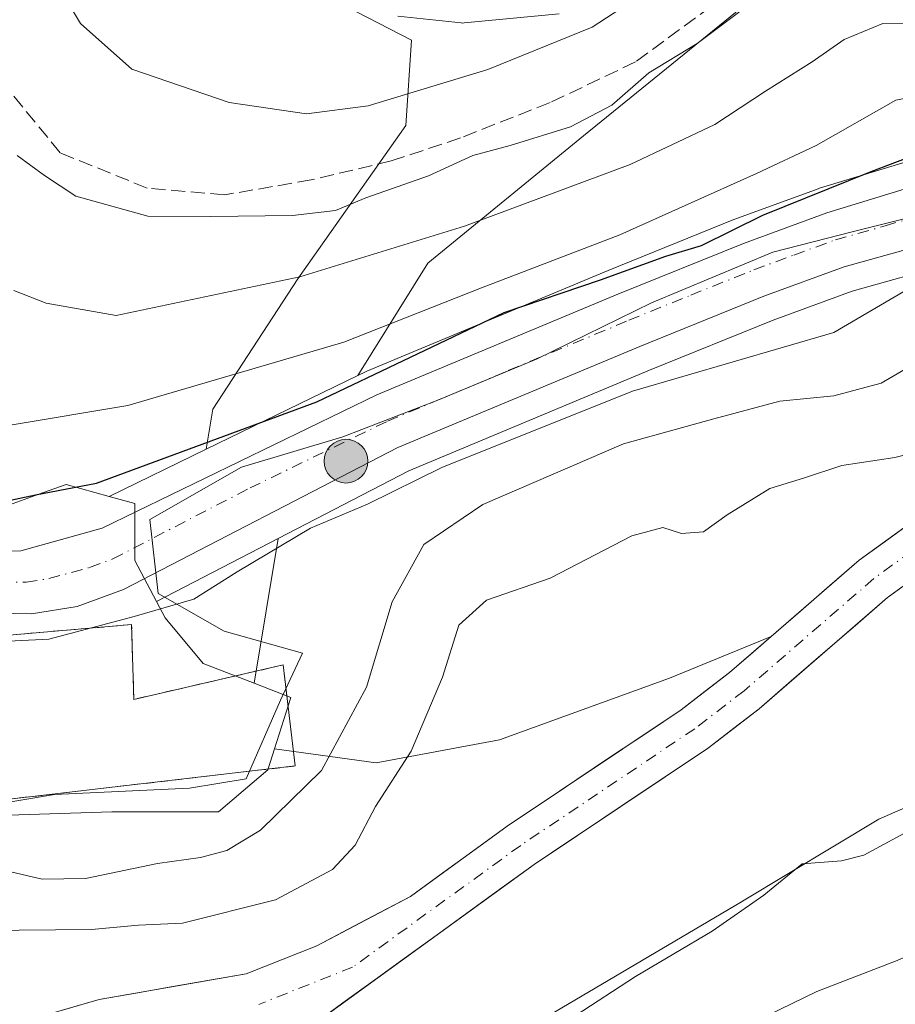
# Model space of a CAD drawing. Units: metres. Extents: x 571388 to 609964, y 4735983 to 4789471.
# Drawn here: x 608382 to 608485, y 4788188 to 4788303 of the extents above; entities that cross this region are included whole.
import ezdxf

# ---------------------------------------------------------------- set-up
doc = ezdxf.new("R2010")
doc.units = ezdxf.units.M
doc.header["$MEASUREMENT"] = 0
for name, pattern in [('DGN Style 2', [1.6480167562047852, 0.988810053722871, -0.6592067024819142]), ('DGN Style 3', [2.307223458686699, 1.648016756204785, -0.6592067024819142]), ('DGN Style 4', [2.6384748266838614, 1.318413404963828, -0.6592067024819142, 0.001648016756204785, -0.6592067024819142])]:
    doc.linetypes.add(name, pattern=pattern)
for name, color, linetype, lineweight in [('Alambrada', 7, 'DGN Style 2', 0), ('Arbolado forestal CxS', 92, 'Continuous', 0), ('Carretera de calzada única Cxs', 7, 'Continuous', 13), ('Carretera de calzada única eje', 7, 'DGN Style 4', 0), ('Conducción de agua lineal', 4, 'DGN Style 3', 0), ('Corriente natural Cxs', 4, 'Continuous', 13), ('Corriente natural eje', 4, 'DGN Style 4', 0), ('Corriente natural lineal oculto', 9, 'DGN Style 4', 13), ('Curva de nivel maestra', 30, 'Continuous', 30), ('Curva de nivel normal', 30, 'Continuous', 0), ('Espacio natural protegido', 121, 'Continuous', 13), ('Espacio natural protegido CxS', 121, 'Continuous', 0), ('Explanada Cxs', 7, 'Continuous', 0), ('Núcleo urbano CxS', 7, 'Continuous', 0), ('Pista pavimentada Cxs', 135, 'Continuous', 0), ('Prado CxS', 92, 'Continuous', 0), ('Punto kilométrico de carretera', 7, 'Continuous', 0), ('Suelo desnudo CxS', 253, 'Continuous', 0)]:
    doc.layers.add(name, color=color, linetype=linetype, lineweight=lineweight)

# ---------------------------------------------------------------- blocks, each defined once
blk = doc.blocks.new('*U18')
at = {"layer": 'Prado CxS', "color": 92, "linetype": 'Continuous', "lineweight": 0}
blk.add_polyline3d([(608479.9929000001, 4788315.540300001, 92.58520000000135), (608448.3674999997, 4788289.8387, 89.94079999999667), (608430.1467000004, 4788274.9309, 84.72440000000643), (608421.9331, 4788261.788699999, 77.9667000000045), (608404.1825000001, 4788253.1645, 75.87769999999728), (608404.9641000004, 4788257.8551, 79.40290000000095), (608414.9259000003, 4788273.1303, 86.6420999999973), (608427.5444999998, 4788291.061899999, 94.10929999999644), (608428.2083000002, 4788301.023499999, 98.97669999999925), (608410.2761000004, 4788310.3211, 101.3894)], dxfattribs=at)
blk.add_polyline3d([(608412.6344999997, 4788242.735300001, 70.75250000000233), (608409.8103, 4788225.787799999, 68.1472999999969), (608403.8525, 4788228.1174, 68.3003999999928), (608399.3998999996, 4788233.462300001, 70.00320000000647), (608398.3870999999, 4788235.363299999, 70.56939999999304)], close=True, dxfattribs=at)
blk = doc.blocks.new('*U22')
at = {"layer": 'Suelo desnudo CxS', "color": 253, "linetype": 'Continuous', "lineweight": 0}
for points in [[(608387.1198000005, 4788187.474400001, 58.12690000000293), (608391.6838999996, 4788188.797300001, 58.30550000000221), (608395.9834000003, 4788189.541400001, 58.50939999999537), (608400.2828000003, 4788190.285599999, 58.65609999999288), (608404.5822999999, 4788191.029800001, 58.74370000000636), (608408.8817999996, 4788191.7739, 58.72840000000724), (608413.0159, 4788193.4275, 58.69190000000526), (608417.1501000002, 4788195.0812, 58.33950000000186), (608420.8017999995, 4788197.004899999, 58.20080000000598), (608424.4534, 4788198.928500001, 58.26249999999709), (608428.1051000003, 4788200.8522, 58.22389999999723), (608431.8800999997, 4788203.588199999, 57.93090000000666), (608435.6551000001, 4788206.324100001, 57.90210000000661), (608439.4301000005, 4788209.0601, 57.88980000000447), (608443.4981000006, 4788211.7861, 57.83629999999539), (608447.5661000004, 4788214.5121, 57.91359999999986), (608451.6341000004, 4788217.238100001, 57.91060000000289), (608455.7021000005, 4788219.9641, 57.90320000000065), (608459.7701000003, 4788222.690099999, 57.6478999999963), (608462.6001000004, 4788224.8651, 57.52710000000661), (608465.4301000005, 4788227.040100001, 57.62930000000051), (608467.875, 4788229.155099999, 57.74219999999332), (608470.3198999995, 4788231.27, 57.77479999999923), (608473.7533, 4788234.24, 57.83160000000498), (608477.1867000004, 4788237.210100001, 57.62709999999788), (608480.6201, 4788240.1801, 57.94250000000466), (608483.6300999997, 4788242.370100001, 58.44620000000577), (608486.6401000004, 4788244.5601, 58.64800000000105)], [(608486.8968000002, 4788237.9868, 56.99910000000091), (608484.0201000003, 4788235.890100001, 57.01810000000114), (608483.9272999996, 4788235.809800001, 57.02430000000459), (608480.1679999996, 4788232.557399999, 57.29940000000352), (608476.4086999996, 4788229.305000001, 57.79009999999835), (608472.6495000003, 4788226.0525, 57.9097000000038), (608468.8902000004, 4788222.800100001, 57.84540000000561), (608465.9250999996, 4788220.5251, 57.70650000000023), (608462.9600999998, 4788218.2501, 57.67690000000584), (608458.8800999997, 4788215.516100001, 57.83179999999993), (608454.8000999996, 4788212.782099999, 57.83389999999781), (608450.7200999996, 4788210.0481, 57.82809999999881), (608446.6401000004, 4788207.314099999, 57.73420000000624), (608442.5601000005, 4788204.5801, 57.72520000000077), (608438.8344000002, 4788201.880100001, 57.72090000000026), (608435.1086999997, 4788199.1801, 57.6710000000021), (608431.3830000004, 4788196.4801, 57.63069999999425), (608427.6572000004, 4788193.780099999, 57.53630000000703), (608423.9315, 4788191.0801, 57.51979999999458), (608420.2057999996, 4788188.380100001, 57.53699999999662), (608416.4801000003, 4788185.6801, 57.47289999999339)]]:
    blk.add_polyline3d(points, dxfattribs=at)
blk = doc.blocks.new('*U24')
at = {"layer": 'Arbolado forestal CxS', "color": 92, "linetype": 'Continuous', "lineweight": 0}
for points in [[(608492.6454999996, 4788288.799699999, 76.50149999999849), (608475.9455000004, 4788283.7097, 77.81130000000121), (608475.7895000001, 4788283.657500001, 77.83030000000144), (608466.0450999998, 4788280.0759, 77.98380000000179), (608465.9559000004, 4788280.0415, 77.98189999999886), (608451.2200999996, 4788274.084899999, 76.75840000000608), (608423.0142999999, 4788262.308499999, 78.02370000000519), (608422.8591, 4788262.238500001, 78.03040000000328), (608421.9331, 4788261.788699999, 77.9667000000045), (608430.1467000004, 4788274.9309, 84.72440000000643), (608448.3674999997, 4788289.8387, 89.94079999999667), (608479.9929000001, 4788315.540300001, 92.58520000000135)], [(608447.4751000004, 4788433.3135, 133.6864999999962), (608451.6776999999, 4788410.755899999, 129.1839000000036), (608463.2735000001, 4788392.535700001, 121.7140999999974), (608469.8998999996, 4788371.0031, 115.4106999999931), (608458.3151000004, 4788352.3893, 111.6267999999982), (608440.9738999996, 4788328.545299999, 107.3804999999993), (608414.9619000005, 4788337.215500001, 109.4238000000041), (608413.6445000004, 4788337.339299999, 109.2612999999983), (608413.5551000005, 4788337.115700001, 109.1708999999973), (608407.6190999999, 4788322.2753, 103.4060999999929), (608410.2761000004, 4788310.3211, 101.3894), (608428.2083000002, 4788301.023499999, 98.97669999999925), (608427.5444999998, 4788291.061899999, 94.10929999999644), (608414.9259000003, 4788273.1303, 86.6420999999973), (608404.9641000004, 4788257.8551, 79.40290000000095), (608404.1825000001, 4788253.1645, 75.87769999999728), (608392.8397000004, 4788247.653700001, 75.13700000000244), (608387.8246999999, 4788249.048000001, 77.07219999999506), (608385.0685000002, 4788248.063800001, 76.71859999999288), (608379.0113000004, 4788245.900699999, 75.12159999999858)]]:
    blk.add_polyline3d(points, dxfattribs=at)
blk = doc.blocks.new('5HITCA')
at = {"layer": 'Corriente natural lineal oculto', "linetype": 'Continuous', "lineweight": 0}
h = blk.add_hatch(color=1, dxfattribs=at)
edge = h.paths.add_edge_path()
edge.add_arc((0, 0), 0.2558578010358639, 0, 360)
at = {"layer": 'Corriente natural lineal oculto', "color": 7, "linetype": 'Continuous', "lineweight": 0}
blk.add_circle((0, 0), 0.2558578010358639, dxfattribs=at)
blk = doc.blocks.new('*U35')
at = {"layer": 'Explanada Cxs', "color": 7, "linetype": 'Continuous', "lineweight": 0}
blk.add_polyline3d([(608381.6300999997, 4788231.470100001, 71.57469999999739), (608395.4801000003, 4788232.6501, 82.46839999999793), (608395.7301000003, 4788223.9001, 70.45919999999751), (608413.1901000004, 4788227.9301, 86.14010000000417), (608414.6001000004, 4788216.110099999, 88.66079999999783), (608362.7301000003, 4788210.0801, 90.2832999999955)], dxfattribs=at)

msp = doc.modelspace()

# ---------------------------------------------------------------- linework, layer by layer
at = {"layer": 'Alambrada', "color": 7, "linetype": 'DGN Style 2', "lineweight": 0}
msp.add_polyline3d([(608362.7301000003, 4788210.0801, 90.2832999999955), (608414.6001000004, 4788216.110099999, 88.66079999999783), (608413.1901000004, 4788227.9301, 86.14010000000417), (608395.7301000003, 4788223.9001, 70.45919999999751), (608395.4801000003, 4788232.6501, 82.46839999999793), (608381.6300999997, 4788231.470100001, 71.57469999999739)], dxfattribs=at)
at = {"layer": 'Arbolado forestal CxS', "color": 92, "linetype": 'Continuous', "lineweight": 0, "extrusion": (-0.05274011707529951, -0.02562332379887607, 0.9982794825740845), "elevation": -154702.5219280335, "flags": 128}
msp.add_lwpolyline([(-4040987.476359187, 2635149.21171506), (-4040987.476359187, 2635136.57934929)], dxfattribs=at)
at = {"layer": 'Arbolado forestal CxS', "color": 92, "linetype": 'Continuous', "lineweight": 0, "extrusion": (-0.02464297283748751, -0.1478779060417924, 0.9886985631598872), "elevation": -722998.4524468663, "flags": 128}
msp.add_lwpolyline([(-186941.5852466384, 4768622.496323575), (-186941.5852466384, 4768605.118725094)], dxfattribs=at)
at = {"layer": 'Arbolado forestal CxS', "color": 92, "linetype": 'Continuous', "lineweight": 0, "extrusion": (0.02606322007463382, -0.012011395313499, 0.9995881326536264), "elevation": -41588.03477378847, "flags": 128}
msp.add_lwpolyline([(4603291.063862498, 1450948.142971893), (4603291.335523281, 1450943.546804478), (4603285.096593265, 1450942.755803718)], dxfattribs=at)
at = {"layer": 'Arbolado forestal CxS', "color": 92, "linetype": 'Continuous', "lineweight": 0}
for points in [[(608447.4751000004, 4788433.3135, 133.6864999999962), (608451.6776999999, 4788410.755899999, 129.1839000000036), (608463.2735000001, 4788392.535700001, 121.7140999999974), (608469.8998999996, 4788371.0031, 115.4106999999931), (608458.3151000004, 4788352.3893, 111.6267999999982), (608440.9738999996, 4788328.545299999, 107.3804999999993), (608414.9619000005, 4788337.215500001, 109.4238000000041), (608413.6445000004, 4788337.339299999, 109.2612999999983), (608413.5551000005, 4788337.115700001, 109.1708999999973), (608407.6190999999, 4788322.2753, 103.4060999999929), (608410.2761000004, 4788310.3211, 101.3894), (608428.2083000002, 4788301.023499999, 98.97669999999925), (608427.5444999998, 4788291.061899999, 94.10929999999644), (608414.9259000003, 4788273.1303, 86.6420999999973), (608404.9641000004, 4788257.8551, 79.40290000000095), (608404.1825000001, 4788253.1645, 75.87769999999728)], [(608421.9331, 4788261.788699999, 77.9667000000045), (608430.1467000004, 4788274.9309, 84.72440000000643), (608448.3674999997, 4788289.8387, 89.94079999999667), (608479.9929000001, 4788315.540300001, 92.58520000000135), (608522.6243000003, 4788319.153899999, 95.90140000000247), (608522.9077000003, 4788352.783299999, 112.7388999999966), (608530.5714999996, 4788374.7893, 118.6472999999969), (608546.4671, 4788397.910499999, 115.3160000000062), (608567.4205, 4788421.032299999, 115.0026999999973)], [(608492.6454999996, 4788288.799699999, 76.50149999999849), (608475.9455000004, 4788283.7097, 77.81130000000121), (608475.7895000001, 4788283.657500001, 77.83030000000144), (608466.0450999998, 4788280.0759, 77.98380000000179), (608465.9559000004, 4788280.0415, 77.98189999999886), (608451.2200999996, 4788274.084899999, 76.75840000000608), (608423.0142999999, 4788262.308499999, 78.02370000000519), (608422.8591, 4788262.238500001, 78.03040000000328), (608421.9331, 4788261.788699999, 77.9667000000045)], [(608604.2713000001, 4788276.7487, 77.21799999999348), (608601.0120999999, 4788278.034499999, 77.17849999999453), (608589.3973000003, 4788282.021299999, 76.28019999999378), (608577.9014999997, 4788285.159299999, 75.2103000000061), (608568.4197000006, 4788286.574300001, 73.84549999999581), (608556.9619000005, 4788286.7873, 73.23970000000554), (608547.9643000001, 4788285.887499999, 73.33909999999742), (608510.6234999998, 4788278.947100001, 72.60880000000179), (608491.1924999999, 4788274.8543, 71.4771000000037), (608479.7701000003, 4788271.6721, 72.05270000000019), (608470.5390999997, 4788268.2905, 72.26200000000244), (608456.0723000001, 4788262.436100001, 71.76799999999639), (608427.9111000003, 4788250.639900001, 70.91289999999572), (608412.6344999997, 4788242.735300001, 70.75250000000233)], [(608489.6501000002, 4788246.7501, 58.84910000000673), (608480.6201, 4788240.1801, 57.94250000000466), (608470.3198999995, 4788231.27, 57.77479999999923), (608458.4086999996, 4788226.397100001, 58.14370000000054), (608438.5383000001, 4788219.1713, 58.90810000000056), (608424.0869000005, 4788216.4617, 63.04409999999916), (608412.2033000002, 4788218.114499999, 67.99270000000251), (608414.0965, 4788224.111600001, 68.01540000000386), (608409.8103, 4788225.787799999, 68.1472999999969), (608412.6344999997, 4788242.735300001, 70.75250000000233), (608427.9111000003, 4788250.639900001, 70.91289999999572), (608456.0723000001, 4788262.436100001, 71.76799999999639), (608470.5390999997, 4788268.2905, 72.26200000000244), (608479.7701000003, 4788271.6721, 72.05270000000019), (608491.1924999999, 4788274.8543, 71.4771000000037)], [(608608.4411000004, 4788192.8989, 59.26720000000205), (608612.6113999998, 4788197.396299999, 59.19150000000081), (608621.6100000005, 4788207.810000001, 58.79279999999562), (608627.1634999998, 4788216.2479, 59.17680000000109), (608629.4786, 4788224.516100001, 59.52469999999448), (608629.8092999998, 4788229.146400001, 59.47329999999783), (608628.4863999998, 4788233.7766, 59.3463000000047), (608626.5020000003, 4788237.4146, 59.05959999999322), (608622.2026000004, 4788240.0604, 58.98829999999725), (608617.2416000003, 4788242.375600001, 58.81960000000254), (608609.4101, 4788244.4451, 58.95089999999618), (608595.7441999996, 4788246.3443, 58.45620000000054), (608573.2544999998, 4788249.6516, 58.55270000000019), (608560.1595000001, 4788251.1743, 58.52090000000317), (608544.8118000003, 4788252.958900001, 58.30449999999837), (608517.0305000005, 4788254.612600001, 59.75650000000314), (608504.4751000004, 4788255.020099999, 60.22490000000107), (608500.8400999998, 4788253.3301, 60.02419999999984), (608489.6501000002, 4788246.7501, 58.84910000000673), (608480.6201, 4788240.1801, 57.94250000000466), (608470.3198999995, 4788231.27, 57.77479999999923)], [(608379.0113000004, 4788245.900699999, 75.12159999999858), (608385.0685000002, 4788248.063800001, 76.71859999999288), (608387.8246999999, 4788249.048000001, 77.07219999999506), (608392.8397000004, 4788247.653700001, 75.13700000000244)], [(608416.4801000003, 4788185.6801, 57.47289999999339), (608442.5601000005, 4788204.5801, 57.72520000000077), (608462.9600999998, 4788218.2501, 57.67690000000584), (608468.8902000004, 4788222.800100001, 57.84540000000561), (608483.9272999996, 4788235.809800001, 57.02430000000459), (608484.0201000003, 4788235.890100001, 57.01810000000114), (608492.6501000002, 4788242.1801, 57.46229999999923), (608503.3800999997, 4788248.4901, 58.2039999999979), (608504.7533, 4788249.127599999, 58.32619999999588), (608513.0617000004, 4788247.998000001, 57.94460000000254), (608532.5749000004, 4788245.3521, 58.29720000000088), (608534.0301999999, 4788245.159499999, 58.34949999999662), (608555.0645000003, 4788242.375600001, 59.13929999999527), (608583.1764000002, 4788239.068299999, 58.9939000000013), (608597.3978000004, 4788238.076099999, 58.50750000000698)], [(608416.4801000003, 4788185.6801, 57.47289999999339), (608420.2057999996, 4788188.380100001, 57.53699999999662), (608423.9315, 4788191.0801, 57.51979999999458), (608427.6572000004, 4788193.780099999, 57.53630000000703), (608431.3830000004, 4788196.4801, 57.63069999999425), (608435.1086999997, 4788199.1801, 57.6710000000021), (608438.8344000002, 4788201.880100001, 57.72090000000026), (608442.5601000005, 4788204.5801, 57.72520000000077), (608446.6401000004, 4788207.314099999, 57.73420000000624), (608450.7200999996, 4788210.0481, 57.82809999999881), (608454.8000999996, 4788212.782099999, 57.83389999999781), (608458.8800999997, 4788215.516100001, 57.83179999999993), (608462.9600999998, 4788218.2501, 57.67690000000584), (608465.9250999996, 4788220.5251, 57.70650000000023), (608468.8902000004, 4788222.800100001, 57.84540000000561), (608472.6495000003, 4788226.0525, 57.9097000000038), (608476.4086999996, 4788229.305000001, 57.79009999999835), (608480.1679999996, 4788232.557399999, 57.29940000000352), (608483.9272999996, 4788235.809800001, 57.02430000000459), (608484.0201000003, 4788235.890100001, 57.01810000000114), (608486.8968000002, 4788237.9868, 56.99910000000091)], [(608379.8095000006, 4788210.307700001, 68.64400000000023), (608393.1662999997, 4788210.7543, 68.56500000000233), (608393.7603000002, 4788210.7543, 68.601800000004), (608394.4167, 4788210.7543, 68.642399999997), (608405.6344999997, 4788210.7543, 68.10989999999583), (608411.4264000002, 4788215.652899999, 67.85779999999795), (608412.2033000002, 4788218.114499999, 67.99270000000251), (608424.0869000005, 4788216.4617, 63.04409999999916), (608438.5383000001, 4788219.1713, 58.90810000000056), (608458.4086999996, 4788226.397100001, 58.14370000000054), (608470.3198999995, 4788231.27, 57.77479999999923), (608465.4301000005, 4788227.040100001, 57.62930000000051), (608459.7701000003, 4788222.690099999, 57.6478999999963), (608439.4301000005, 4788209.0601, 57.88980000000447), (608428.1051000003, 4788200.8522, 58.22389999999723), (608417.1501000002, 4788195.0812, 58.33950000000186), (608408.8817999996, 4788191.7739, 58.72840000000724), (608391.6838999996, 4788188.797300001, 58.30550000000221), (608368.8635, 4788182.182700001, 57.36669999999867)], [(608470.3198999995, 4788231.27, 57.77479999999923), (608465.4301000005, 4788227.040100001, 57.62930000000051), (608459.7701000003, 4788222.690099999, 57.6478999999963), (608439.4301000005, 4788209.0601, 57.88980000000447), (608428.1051000003, 4788200.8522, 58.22389999999723), (608417.1501000002, 4788195.0812, 58.33950000000186), (608408.8817999996, 4788191.7739, 58.72840000000724), (608391.6838999996, 4788188.797300001, 58.30550000000221), (608368.8635, 4788182.182700001, 57.36669999999867)], [(608412.2033000002, 4788218.114499999, 67.99270000000251), (608424.0869000005, 4788216.4617, 63.04409999999916), (608438.5383000001, 4788219.1713, 58.90810000000056), (608458.4086999996, 4788226.397100001, 58.14370000000054), (608470.3198999995, 4788231.27, 57.77479999999923)], [(608379.8095000006, 4788210.307700001, 68.64400000000023), (608393.1662999997, 4788210.7543, 68.56500000000233), (608393.7603000002, 4788210.7543, 68.601800000004), (608394.4167, 4788210.7543, 68.642399999997), (608405.6344999997, 4788210.7543, 68.10989999999583), (608411.4264000002, 4788215.652899999, 67.85779999999795), (608412.2033000002, 4788218.114499999, 67.99270000000251)]]:
    msp.add_polyline3d(points, dxfattribs=at)
at = {"layer": 'Carretera de calzada única Cxs', "color": 7, "linetype": 'Continuous', "lineweight": 13}
for points in [[(608376.5100999996, 4788241.170100001, 81.38030000000435), (608382.5201000003, 4788241.300100001, 80.16939999999886), (608392.0202000003, 4788243.920100001, 77.21850000000268), (608424.1700999998, 4788259.540100001, 98.60950000000594), (608452.3601000002, 4788271.3101, 97.89400000000023), (608467.0800999999, 4788277.2601, 94.25260000000708), (608476.8202000001, 4788280.840100001, 93.85970000000088), (608493.5201000003, 4788285.9301, 90.56040000000212), (608509.1601, 4788289.8101, 92.02019999999902), (608531.0601000005, 4788294.0601, 81.6027999999933), (608549.8201000001, 4788296.5601, 84.023199999996), (608562.0800999999, 4788297.3101, 76.69950000000244), (608567.0170999998, 4788297.072699999, 77.05989999999292), (608569.6191999996, 4788296.870100001, 81.152700000006), (608573.7200999996, 4788296.8101, 87.82869999999821), (608578.8761, 4788295.7083, 88.28530000000319), (608580.9095000001, 4788295.273700001, 87.2722000000067), (608582.6653000005, 4788294.898499999, 86.75890000000072), (608585.9801000003, 4788294.190099999, 88.18090000000666), (608608.6101000002, 4788285.3201, 100.1679000000004)], [(608376.5100999996, 4788241.170100001, 81.38030000000435), (608382.5201000003, 4788241.300100001, 80.16939999999886), (608392.0202000003, 4788243.920100001, 77.21850000000268), (608424.1700999998, 4788259.540100001, 98.60950000000594), (608452.3601000002, 4788271.3101, 97.89400000000023), (608467.0800999999, 4788277.2601, 94.25260000000708), (608476.8202000001, 4788280.840100001, 93.85970000000088), (608493.5201000003, 4788285.9301, 90.56040000000212), (608509.1601, 4788289.8101, 92.02019999999902), (608531.0601000005, 4788294.0601, 81.6027999999933), (608549.8201000001, 4788296.5601, 84.023199999996), (608562.0800999999, 4788297.3101, 76.69950000000244), (608567.0170999998, 4788297.072699999, 77.05989999999292), (608569.6191999996, 4788296.870100001, 81.152700000006), (608573.7200999996, 4788296.8101, 87.82869999999821), (608578.8761, 4788295.7082, 88.28509999999369)], [(608590.2801000001, 4788284.890100001, 85.07249999999476), (608578.5202000003, 4788288.100099999, 83.78310000000056), (608568.6700999998, 4788289.5701, 80.19520000000193), (608556.8400999998, 4788289.790100001, 86.04970000000321), (608547.5401, 4788288.860099999, 81.93700000000536), (608510.0401999997, 4788281.890100001, 97.60809999999765), (608490.4801000003, 4788277.770099999, 103.1266000000032), (608478.8501000004, 4788274.530099999, 99.19439999999304), (608469.4600999998, 4788271.090100001, 101.2860999999975), (608454.9301000005, 4788265.210100001, 97.12489999999525), (608426.6401000004, 4788253.360099999, 100.5718000000052), (608394.5201000003, 4788236.7401, 80.38809999999648), (608389.1001000004, 4788234.7601, 72.5853999999963), (608383.7701000003, 4788233.920100001, 71.66830000000482), (608377.5100999996, 4788234.040100001, 71.73600000000442)], [(608590.2801000001, 4788284.890100001, 85.07249999999476), (608578.5202000003, 4788288.100099999, 83.78310000000056), (608568.6700999998, 4788289.5701, 80.19520000000193), (608556.8400999998, 4788289.790100001, 86.04970000000321), (608547.5401, 4788288.860099999, 81.93700000000536), (608510.0401999997, 4788281.890100001, 97.60809999999765), (608490.4801000003, 4788277.770099999, 103.1266000000032), (608478.8501000004, 4788274.530099999, 99.19439999999304), (608469.4600999998, 4788271.090100001, 101.2860999999975), (608454.9301000005, 4788265.210100001, 97.12489999999525), (608426.6401000004, 4788253.360099999, 100.5718000000052), (608394.5201000003, 4788236.7401, 80.38809999999648), (608389.1001000004, 4788234.7601, 72.5853999999963), (608383.7701000003, 4788233.920100001, 71.66830000000482), (608377.5100999996, 4788234.040100001, 71.73600000000442)]]:
    msp.add_polyline3d(points, dxfattribs=at)
at = {"layer": 'Carretera de calzada única eje', "color": 7, "linetype": 'DGN Style 4', "lineweight": 0}
msp.add_polyline3d([(608380.0100999996, 4788237.670100001, 72.17459999999846), (608383.1401000004, 4788237.610099999, 71.71229999999923), (608385.8101000005, 4788238.030099999, 72.34269999999378), (608390.5601000005, 4788239.340100001, 74.06369999999879), (608393.2701000003, 4788240.3301, 75.11149999999907), (608409.3300999999, 4788248.640100001, 94.84159999999974), (608425.4001000002, 4788256.450099999, 99.15069999999832), (608439.5500999996, 4788262.370100001, 99.34519999999611), (608453.6401000004, 4788268.2601, 96.34570000000531), (608460.9101, 4788271.200099999, 97.2323000000033), (608468.2701000003, 4788274.170100001, 98.47620000000461), (608472.9700999996, 4788275.890100001, 96.46970000000147), (608477.8300999999, 4788277.6801, 95.88280000000668), (608483.6501000002, 4788279.300100001, 99.18090000000666), (608492.0000999998, 4788281.850099999, 98.6021000000037), (608501.7801000001, 4788283.9101, 90.98990000000049), (608509.6001000004, 4788285.850099999, 91.10480000000098), (608520.5500999996, 4788287.970100001, 74.91599999999744), (608539.3000999996, 4788291.460100001, 77.82610000000568), (608548.6801000005, 4788292.710100001, 76.9835000000021), (608553.3300999999, 4788293.170100001, 77.68249999999534), (608559.4600999998, 4788293.550100001, 78.90230000000156), (608565.3800999997, 4788293.440099999, 76.06239999999525)], dxfattribs=at)
at = {"layer": 'Conducción de agua lineal', "color": 4, "linetype": 'DGN Style 3', "lineweight": 0}
msp.add_polyline3d([(608463.3222000003, 4788305.003599999, 111.7927999999956), (608454.4321, 4788298.494899999, 106.5099999999948), (608444.4309, 4788293.7324, 110.6033000000025), (608433.9534, 4788289.604900001, 109.4559000000008), (608425.8570999998, 4788286.906099999, 108.2415999999939), (608416.4907999998, 4788284.683599999, 107.6705999999976), (608406.3307999996, 4788282.9373, 107.6742999999988), (608397.2819999997, 4788283.731100001, 107.1347999999998), (608387.1220000006, 4788287.8586, 105.3812999999936), (608380.6133000003, 4788295.7961, 106.9284000000043)], dxfattribs=at)
at = {"layer": 'Corriente natural Cxs', "color": 4, "linetype": 'Continuous', "lineweight": 13}
for points in [[(608387.1198000005, 4788187.474400001, 58.12690000000293), (608391.6838999996, 4788188.797300001, 58.30550000000221), (608395.9834000003, 4788189.541400001, 58.50939999999537), (608400.2828000003, 4788190.285599999, 58.65609999999288), (608404.5822999999, 4788191.029800001, 58.74370000000636), (608408.8817999996, 4788191.7739, 58.72840000000724), (608413.0159, 4788193.4275, 58.69190000000526), (608417.1501000002, 4788195.0812, 58.33950000000186), (608420.8017999995, 4788197.004899999, 58.20080000000598), (608424.4534, 4788198.928500001, 58.26249999999709), (608428.1051000003, 4788200.8522, 58.22389999999723), (608431.8800999997, 4788203.588199999, 57.93090000000666), (608435.6551000001, 4788206.324100001, 57.90210000000661), (608439.4301000005, 4788209.0601, 57.88980000000447), (608443.4981000006, 4788211.7861, 57.83629999999539), (608447.5661000004, 4788214.5121, 57.91359999999986), (608451.6341000004, 4788217.238100001, 57.91060000000289), (608455.7021000005, 4788219.9641, 57.90320000000065), (608459.7701000003, 4788222.690099999, 57.6478999999963), (608462.6001000004, 4788224.8651, 57.52710000000661), (608465.4301000005, 4788227.040100001, 57.62930000000051), (608467.875, 4788229.155099999, 57.74219999999332), (608470.3198999995, 4788231.27, 57.77479999999923), (608473.7533, 4788234.24, 57.83160000000498), (608477.1867000004, 4788237.210100001, 57.62709999999788), (608480.6201, 4788240.1801, 57.94250000000466), (608483.6300999997, 4788242.370100001, 58.44620000000577), (608486.6401000004, 4788244.5601, 58.64800000000105)], [(608387.1198000005, 4788187.474400001, 58.12690000000293), (608391.6838999996, 4788188.797300001, 58.30550000000221), (608395.9834000003, 4788189.541400001, 58.50939999999537), (608400.2828000003, 4788190.285599999, 58.65609999999288), (608404.5822999999, 4788191.029800001, 58.74370000000636), (608408.8817999996, 4788191.7739, 58.72840000000724), (608413.0159, 4788193.4275, 58.69190000000526), (608417.1501000002, 4788195.0812, 58.33950000000186), (608420.8017999995, 4788197.004899999, 58.20080000000598), (608424.4534, 4788198.928500001, 58.26249999999709), (608428.1051000003, 4788200.8522, 58.22389999999723), (608431.8800999997, 4788203.588199999, 57.93090000000666), (608435.6551000001, 4788206.324100001, 57.90210000000661), (608439.4301000005, 4788209.0601, 57.88980000000447), (608443.4981000006, 4788211.7861, 57.83629999999539), (608447.5661000004, 4788214.5121, 57.91359999999986), (608451.6341000004, 4788217.238100001, 57.91060000000289), (608455.7021000005, 4788219.9641, 57.90320000000065), (608459.7701000003, 4788222.690099999, 57.6478999999963), (608462.6001000004, 4788224.8651, 57.52710000000661), (608465.4301000005, 4788227.040100001, 57.62930000000051), (608467.875, 4788229.155099999, 57.74219999999332), (608470.3198999995, 4788231.27, 57.77479999999923), (608473.7533, 4788234.24, 57.83160000000498), (608477.1867000004, 4788237.210100001, 57.62709999999788), (608480.6201, 4788240.1801, 57.94250000000466), (608483.6300999997, 4788242.370100001, 58.44620000000577), (608486.6401000004, 4788244.5601, 58.64800000000105)], [(608486.8968000002, 4788237.9868, 56.99910000000091), (608484.0201000003, 4788235.890100001, 57.01810000000114), (608483.9272999996, 4788235.809800001, 57.02430000000459), (608480.1679999996, 4788232.557399999, 57.29940000000352), (608476.4086999996, 4788229.305000001, 57.79009999999835), (608472.6495000003, 4788226.0525, 57.9097000000038), (608468.8902000004, 4788222.800100001, 57.84540000000561), (608465.9250999996, 4788220.5251, 57.70650000000023), (608462.9600999998, 4788218.2501, 57.67690000000584), (608458.8800999997, 4788215.516100001, 57.83179999999993), (608454.8000999996, 4788212.782099999, 57.83389999999781), (608450.7200999996, 4788210.0481, 57.82809999999881), (608446.6401000004, 4788207.314099999, 57.73420000000624), (608442.5601000005, 4788204.5801, 57.72520000000077), (608438.8344000002, 4788201.880100001, 57.72090000000026), (608435.1086999997, 4788199.1801, 57.6710000000021), (608431.3830000004, 4788196.4801, 57.63069999999425), (608427.6572000004, 4788193.780099999, 57.53630000000703), (608423.9315, 4788191.0801, 57.51979999999458), (608420.2057999996, 4788188.380100001, 57.53699999999662), (608416.4801000003, 4788185.6801, 57.47289999999339)], [(608486.8968000002, 4788237.9868, 56.99910000000091), (608484.0201000003, 4788235.890100001, 57.01810000000114), (608483.9272999996, 4788235.809800001, 57.02430000000459), (608480.1679999996, 4788232.557399999, 57.29940000000352), (608476.4086999996, 4788229.305000001, 57.79009999999835), (608472.6495000003, 4788226.0525, 57.9097000000038), (608468.8902000004, 4788222.800100001, 57.84540000000561), (608465.9250999996, 4788220.5251, 57.70650000000023), (608462.9600999998, 4788218.2501, 57.67690000000584), (608458.8800999997, 4788215.516100001, 57.83179999999993), (608454.8000999996, 4788212.782099999, 57.83389999999781), (608450.7200999996, 4788210.0481, 57.82809999999881), (608446.6401000004, 4788207.314099999, 57.73420000000624), (608442.5601000005, 4788204.5801, 57.72520000000077), (608438.8344000002, 4788201.880100001, 57.72090000000026), (608435.1086999997, 4788199.1801, 57.6710000000021), (608431.3830000004, 4788196.4801, 57.63069999999425), (608427.6572000004, 4788193.780099999, 57.53630000000703), (608423.9315, 4788191.0801, 57.51979999999458), (608420.2057999996, 4788188.380100001, 57.53699999999662), (608416.4801000003, 4788185.6801, 57.47289999999339)]]:
    msp.add_polyline3d(points, dxfattribs=at)
at = {"layer": 'Corriente natural eje', "color": 4, "linetype": 'DGN Style 4', "lineweight": 0}
msp.add_polyline3d([(608558.2906, 4788246.743100001, 58.76390000000538), (608527.6138000004, 4788249.9823, 57.79880000000412), (608503.3936000001, 4788251.468599999, 59.19109999999637), (608501.7200999996, 4788250.6801, 59.07039999999688), (608491.1501000002, 4788244.460100001, 58.0625), (608482.3201000001, 4788238.030099999, 56.86669999999867), (608467.1601, 4788224.920100001, 57.64190000000235), (608461.3601000002, 4788220.470100001, 57.59579999999551), (608441.0000999998, 4788206.8201, 57.74379999999655), (608421.3317999998, 4788192.568700001, 57.65810000000056), (608410.3750999998, 4788188.215100001, 58.07719999999972)], dxfattribs=at)
at = {"layer": 'Curva de nivel maestra', "color": 30, "linetype": 'Continuous', "lineweight": 30, "elevation": 75, "flags": 128}
msp.add_lwpolyline([(608379.9800000006, 4788246.9301), (608384.25, 4788247.840100001), (608391.3700000001, 4788249.220100001), (608417.1600000003, 4788258.700099999), (608439.0800000001, 4788269.170100001), (608450.3200000003, 4788273.0101), (608457.9699999997, 4788275.7501), (608462.1600000003, 4788277.020099999), (608469.3200000003, 4788280.5801), (608482.0199999996, 4788285.6601), (608490.4400000004, 4788288.870100001), (608500.54, 4788290.870100001), (608513.3399999999, 4788293.7401), (608521.1600000003, 4788294.6801), (608529.6799999997, 4788296.350099999), (608541.9699999997, 4788299.4301), (608549.4800000006, 4788300.860099999), (608566.3099999996, 4788305.670100001)], dxfattribs=at)
at = {"layer": 'Curva de nivel normal', "color": 30, "linetype": 'Continuous', "lineweight": 0, "flags": 128}
for points, elevation in [([(608386.2599999999, 4788308.439999999), (608389.4900000002, 4788302.99), (608395.4900000002, 4788297.66), (608406.9000000004, 4788293.75), (608415.9199999999, 4788292.430000001), (608423.1399999997, 4788293.359999999), (608437.1399999997, 4788297.619999999), (608449.3499999996, 4788302.550000001), (608453.4800000006, 4788305.24)], 95), ([(608381.6799999997, 4788271.76), (608385.4699999997, 4788270.25), (608393.6500000004, 4788268.810000001), (608415.1600000003, 4788273.33), (608434.4299999997, 4788279.26), (608453.7999999998, 4788286.5), (608463.7199999997, 4788291.16), (608469.6299999999, 4788295.08), (608475.0999999996, 4788298.49), (608478.8600000005, 4788301.130000001), (608483.3799999999, 4788302.980000001), (608487.04, 4788302.939999999), (608490.3700000001, 4788303.09), (608496.2100000001, 4788302.57), (608504.4100000003, 4788302.470000001), (608511.2100000001, 4788303.4), (608516.5999999996, 4788305.26)], 85), ([(608467.5700000003, 4788305.100000001), (608461.6500000004, 4788300.65), (608455.9800000006, 4788297.199999999), (608451.6500000004, 4788293.430000001), (608446.8399999999, 4788290.91), (608439.7599999999, 4788288.720000001), (608435.4000000004, 4788287.550000001), (608430.2000000002, 4788285.16), (608422.8700000001, 4788282.600000001), (608419.3200000003, 4788281.109999999), (608414.3200000003, 4788280.52), (608404.7599999999, 4788280.42), (608397.3700000001, 4788280.449999999), (608388.9400000004, 4788282.800000001), (608385.29, 4788285.189999999), (608382.0999999996, 4788287.550000001)], 90), ([(608538.6799999997, 4788304.449999999), (608531.8099999996, 4788301.32), (608526.5999999996, 4788298.52), (608521.4600000001, 4788297.640000001), (608515.3099999996, 4788298.430000001), (608507.4000000004, 4788295.630000001), (608498.6900000004, 4788294.310000001), (608491.79, 4788295.380000001), (608484.8899999997, 4788294.01), (608475.5700000003, 4788288.699999999), (608468.5899999999, 4788285.439999999), (608452.5999999996, 4788278.27), (608436.4000000004, 4788272.07), (608420.3200000003, 4788265.710000001), (608395.0499999998, 4788258.279999999), (608381.25, 4788256)], 80), ([(608485.8200000003, 4788271.619999999), (608477.6500000004, 4788266.83), (608454.0899999999, 4788259.960000001), (608431.7599999999, 4788251.050000001), (608423.0899999999, 4788246.730000001), (608416.3899999997, 4788243.92), (608407.8300000001, 4788238.84), (608402.75, 4788235.640000001), (608395.7800000003, 4788233.609999999), (608385.79, 4788230.930000001), (608375.5, 4788230.449999999)], 70), ([(608380.8200000003, 4788203.82), (608385.0099999999, 4788202.859999999), (608390.0899999999, 4788202.939999999), (608398.5099999999, 4788204.699999999), (608403.5300000003, 4788205.380000001), (608406.6100000005, 4788206.199999999), (608410.5700000003, 4788208.600000001), (608417.7000000002, 4788215.57), (608422.9500000002, 4788225.32), (608425.9500000002, 4788235.33), (608429.6500000004, 4788242.029999999), (608436.5800000001, 4788246.720000001), (608453.04, 4788253.800000001), (608463.5800000001, 4788256.730000001), (608471.3200000003, 4788258.779999999), (608477.6500000004, 4788259.41), (608483.1600000003, 4788260.890000001), (608486.9400000004, 4788263.100000001)], 65), ([(608487.9299999997, 4788252.99), (608484.7699999996, 4788252.199999999), (608478.5800000001, 4788251.25), (608474.0999999996, 4788249.800000001), (608470.1600000003, 4788248.560000001), (608465.1600000003, 4788245.5), (608462.3799999999, 4788243.5), (608459.7999999998, 4788243.32), (608457.6500000004, 4788244), (608454, 4788243.02), (608444.4600000001, 4788238.09), (608436.9900000002, 4788235.52), (608433.7800000003, 4788232.59), (608431.8700000001, 4788226.5), (608428.2000000002, 4788217.84), (608424.0099999999, 4788211.380000001), (608421.6299999999, 4788206.850000001), (608418.9800000006, 4788204.01), (608412.3200000003, 4788200.449999999), (608401.4199999999, 4788197.710000001), (608396.2999999998, 4788197.470000001), (608390.7999999998, 4788196.960000001), (608378.0700000003, 4788196.850000001)], 60), ([(608447.3700000001, 4788186.880000001), (608454.4299999997, 4788191.480000001), (608463.4199999999, 4788196.779999999), (608469.4299999997, 4788200.980000001), (608473.9199999999, 4788204.66), (608478.5499999998, 4788205), (608481.1600000003, 4788205.66), (608487.3499999996, 4788209.039999999), (608499.2199999997, 4788214.560000001), (608505.54, 4788217.84), (608514.6399999997, 4788221.199999999), (608524.2999999998, 4788223.65), (608535.5999999996, 4788227.970000001), (608540.9600000001, 4788229.51), (608549.9699999997, 4788233.17), (608559.7699999996, 4788234.41), (608561.3399999999, 4788234.32), (608562.1699999999, 4788229.699999999), (608563.4600000001, 4788226.300000001), (608568.04, 4788223.779999999), (608581.1799999997, 4788224.49), (608585.8200000003, 4788225.300000001), (608590.5300000003, 4788227.49)], 60), ([(608560.4400000004, 4788181.460000001), (608569.8300000001, 4788188.640000001), (608578.0999999996, 4788194), (608586.3099999996, 4788198.289999999), (608590.3099999996, 4788201.41), (608594.7699999996, 4788206.859999999), (608596.1500000004, 4788210.01), (608594.6600000003, 4788212.84), (608589.2000000002, 4788215.980000001), (608579.5, 4788216.369999999), (608555.75, 4788213.619999999), (608536.1699999999, 4788210.430000001), (608522.0499999998, 4788206.82), (608496.0800000001, 4788198.26), (608485.04, 4788193.34), (608475.6600000003, 4788189.720000001), (608460.0700000003, 4788182.16)], 65)]:
    msp.add_lwpolyline(points, dxfattribs=dict(at, elevation=elevation))
at = {"layer": 'Espacio natural protegido', "color": 121, "linetype": 'Continuous', "lineweight": 13, "flags": 128}
for points in [[(608492.5371999996, 4788281.820800002), (608479.9238999994, 4788278.667799999), (608470.4947999992, 4788276.238700002), (608456.3243999986, 4788270.308700002), (608442.9101999982, 4788263.7358), (608431.2938999987, 4788258.919800002), (608420.1918000003, 4788254.6047), (608408.3365000001, 4788251.061699999), (608397.5942999984, 4788244.964799998), (608398.5692999989, 4788236.295), (608406.2884999979, 4788231.885199998), (608415.476699999, 4788229.312399998), (608412.9036999977, 4788223.799499999), (608408.8605000004, 4788214.611700002), (608402.2455000004, 4788213.509600001), (608386.4411999997, 4788212.7735), (608377.6199000002, 4788211.303400001)], [(608440.3993999991, 4788184.618900001), (608466.8398999996, 4788200.203800002), (608466.9278999993, 4788200.255800001), (608466.960799998, 4788200.275800001), (608482.8881000003, 4788209.8667), (608500.8585999995, 4788217.737700001), (608515.8398999993, 4788221.408800002), (608525.8020999987, 4788223.029800001), (608531.0270999986, 4788223.576900001), (608547.9946, 4788223.498100001), (608548.3025999987, 4788223.500100001), (608549.2825999998, 4788223.547099999), (608550.1695999987, 4788223.646099999), (608555.7956999983, 4788224.443899999), (608567.9619999999, 4788226.169199999), (608585.2692999992, 4788227.669399999), (608598.180599999, 4788228.1905)]]:
    msp.add_lwpolyline(points, dxfattribs=at)
at = {"layer": 'Espacio natural protegido CxS', "color": 121, "linetype": 'Continuous', "lineweight": 0, "flags": 128}
for points in [[(608377.6199000009, 4788211.303400001), (608386.4412000005, 4788212.773499999), (608402.2455000012, 4788213.509600001), (608408.8605000012, 4788214.611700002), (608412.9036999985, 4788223.799500001), (608415.4766999999, 4788229.312399999), (608406.2884999989, 4788231.885199999), (608398.5692999997, 4788236.295), (608397.5942999991, 4788244.964799999), (608408.336500001, 4788251.061699999), (608420.191800001, 4788254.604699999), (608431.2938999993, 4788258.9198), (608442.910199999, 4788263.7358), (608456.3243999995, 4788270.308700001), (608470.4948, 4788276.238700001), (608479.9239000003, 4788278.6678), (608492.5372000004, 4788281.820800001)], [(608598.1805999998, 4788228.190500001), (608585.2692999999, 4788227.669399999), (608567.9620000008, 4788226.169199998), (608555.795699999, 4788224.4439), (608550.1695999994, 4788223.6461), (608549.2826000006, 4788223.5471), (608548.3025999994, 4788223.5001), (608547.9946000007, 4788223.498100001), (608531.0270999992, 4788223.576900001), (608525.8020999995, 4788223.029800001), (608515.8399, 4788221.4088), (608500.8586000003, 4788217.737700001), (608482.8881000011, 4788209.866699999), (608466.9607999988, 4788200.275800001), (608466.9279, 4788200.255800001), (608466.8399000004, 4788200.203800002), (608440.3993999999, 4788184.6189)]]:
    msp.add_lwpolyline(points, dxfattribs=at)
at = {"layer": 'Explanada Cxs', "color": 7, "linetype": 'Continuous', "lineweight": 0}
msp.add_polyline3d([(608333.7100999998, 4788328.1601, 73.17479999999341), (608333.9801000003, 4788270.1601, 73.51300000000629), (608335.3701, 4788259.5001, 71.36530000000494), (608343.0100999996, 4788247.590100001, 70.99559999999474), (608354.6001000004, 4788236.960100001, 71.65099999999802), (608357.3400999998, 4788235.380100001, 71.4771000000037), (608368.3501000004, 4788231.4301, 71.10970000000088), (608381.6300999997, 4788231.470100001, 71.57469999999739), (608395.4801000003, 4788232.6501, 82.46839999999793), (608395.7301000003, 4788223.9001, 70.45919999999751), (608413.1901000004, 4788227.9301, 86.14010000000417), (608414.6001000004, 4788216.110099999, 88.66079999999783), (608362.7301000003, 4788210.0801, 90.2832999999955), (608313.9801000003, 4788192.8101, 72.73949999999604)], dxfattribs=at)
at = {"layer": 'Núcleo urbano CxS', "color": 7, "linetype": 'Continuous', "lineweight": 0, "extrusion": (-0.09468219284619553, -0.04600172205313114, 0.994444128106744), "elevation": -277797.4771960324, "flags": 128}
msp.add_lwpolyline([(-4040960.224458729, 2625089.948532512), (-4040960.22445873, 2625070.103519361)], dxfattribs=at)
at = {"layer": 'Núcleo urbano CxS', "color": 7, "linetype": 'Continuous', "lineweight": 0, "extrusion": (-0.05274011707529951, -0.02562332379887607, 0.9982794825740845), "elevation": -154702.5219280335, "flags": 128}
msp.add_lwpolyline([(-4040987.476359187, 2635149.21171506), (-4040987.476359187, 2635136.57934929)], dxfattribs=at)
at = {"layer": 'Núcleo urbano CxS', "color": 7, "linetype": 'Continuous', "lineweight": 0, "extrusion": (-0.01013671341525243, -0.005245016726820944, 0.9999348662991369), "elevation": -31210.96986124476, "flags": 128}
msp.add_lwpolyline([(608382.0919454875, 4788144.895106949), (608367.8434214501, 4788137.523005542)], dxfattribs=at)
at = {"layer": 'Núcleo urbano CxS', "color": 7, "linetype": 'Continuous', "lineweight": 0, "extrusion": (0.02606322007463382, -0.012011395313499, 0.9995881326536264), "elevation": -41588.03477378847, "flags": 128}
msp.add_lwpolyline([(4603291.063862498, 1450948.142971893), (4603291.335523281, 1450943.546804478), (4603285.096593265, 1450942.755803718)], dxfattribs=at)
at = {"layer": 'Núcleo urbano CxS', "color": 7, "linetype": 'Continuous', "lineweight": 0}
for points in [[(608491.1924999999, 4788274.8543, 71.4771000000037), (608479.7701000003, 4788271.6721, 72.05270000000019), (608470.5390999997, 4788268.2905, 72.26200000000244), (608456.0723000001, 4788262.436100001, 71.76799999999639), (608427.9111000003, 4788250.639900001, 70.91289999999572), (608412.6344999997, 4788242.735300001, 70.75250000000233), (608398.3870999999, 4788235.363299999, 70.56939999999304), (608395.8403000003, 4788240.142899999, 71.18020000000251), (608395.8400999998, 4788245.900699999, 73.00689999999304), (608395.8400999998, 4788246.819599999, 73.47639999999956), (608392.8397000004, 4788247.653700001, 75.13700000000244), (608404.1825000001, 4788253.1645, 75.87769999999728), (608421.9331, 4788261.788699999, 77.9667000000045), (608422.8591, 4788262.238500001, 78.03040000000328), (608423.0142999999, 4788262.308499999, 78.02370000000519), (608451.2200999996, 4788274.084899999, 76.75840000000608), (608465.9559000004, 4788280.0415, 77.98189999999886), (608466.0450999998, 4788280.0759, 77.98380000000179), (608475.7895000001, 4788283.657500001, 77.83030000000144), (608475.9455000004, 4788283.7097, 77.81130000000121), (608492.6454999996, 4788288.799699999, 76.50149999999849)], [(608492.6454999996, 4788288.799699999, 76.50149999999849), (608475.9455000004, 4788283.7097, 77.81130000000121), (608475.7895000001, 4788283.657500001, 77.83030000000144), (608466.0450999998, 4788280.0759, 77.98380000000179), (608465.9559000004, 4788280.0415, 77.98189999999886), (608451.2200999996, 4788274.084899999, 76.75840000000608), (608423.0142999999, 4788262.308499999, 78.02370000000519), (608422.8591, 4788262.238500001, 78.03040000000328), (608421.9331, 4788261.788699999, 77.9667000000045)], [(608604.2713000001, 4788276.7487, 77.21799999999348), (608601.0120999999, 4788278.034499999, 77.17849999999453), (608589.3973000003, 4788282.021299999, 76.28019999999378), (608577.9014999997, 4788285.159299999, 75.2103000000061), (608568.4197000006, 4788286.574300001, 73.84549999999581), (608556.9619000005, 4788286.7873, 73.23970000000554), (608547.9643000001, 4788285.887499999, 73.33909999999742), (608510.6234999998, 4788278.947100001, 72.60880000000179), (608491.1924999999, 4788274.8543, 71.4771000000037), (608479.7701000003, 4788271.6721, 72.05270000000019), (608470.5390999997, 4788268.2905, 72.26200000000244), (608456.0723000001, 4788262.436100001, 71.76799999999639), (608427.9111000003, 4788250.639900001, 70.91289999999572), (608412.6344999997, 4788242.735300001, 70.75250000000233)], [(608379.0113000004, 4788245.900699999, 75.12159999999858), (608385.0685000002, 4788248.063800001, 76.71859999999288), (608387.8246999999, 4788249.048000001, 77.07219999999506), (608392.8397000004, 4788247.653700001, 75.13700000000244), (608395.8400999998, 4788246.819599999, 73.47639999999956), (608395.8400999998, 4788245.900699999, 73.00689999999304), (608395.8403000003, 4788240.142899999, 71.18020000000251), (608398.3870999999, 4788235.363299999, 70.56939999999304), (608399.3998999996, 4788233.462300001, 70.00320000000647), (608403.8525, 4788228.1174, 68.3003999999928), (608409.8103, 4788225.787799999, 68.1472999999969), (608414.0965, 4788224.111600001, 68.01540000000386), (608412.2033000002, 4788218.114499999, 67.99270000000251), (608411.4264000002, 4788215.652899999, 67.85779999999795), (608405.6344999997, 4788210.7543, 68.10989999999583), (608394.4167, 4788210.7543, 68.642399999997), (608393.7603000002, 4788210.7543, 68.601800000004), (608393.1662999997, 4788210.7543, 68.56500000000233), (608379.8095000006, 4788210.307700001, 68.64400000000023)], [(608379.0113000004, 4788245.900699999, 75.12159999999858), (608385.0685000002, 4788248.063800001, 76.71859999999288), (608387.8246999999, 4788249.048000001, 77.07219999999506), (608392.8397000004, 4788247.653700001, 75.13700000000244)], [(608392.8397000004, 4788247.653700001, 75.13700000000244), (608395.8400999998, 4788246.819599999, 73.47639999999956), (608395.8400999998, 4788245.900699999, 73.00689999999304), (608395.8403000003, 4788240.142899999, 71.18020000000251), (608398.3870999999, 4788235.363299999, 70.56939999999304)], [(608392.8397000004, 4788247.653700001, 75.13700000000244), (608395.8400999998, 4788246.819599999, 73.47639999999956), (608395.8400999998, 4788245.900699999, 73.00689999999304), (608395.8403000003, 4788240.142899999, 71.18020000000251), (608398.3870999999, 4788235.363299999, 70.56939999999304)], [(608398.3870999999, 4788235.363299999, 70.56939999999304), (608399.3998999996, 4788233.462300001, 70.00320000000647), (608403.8525, 4788228.1174, 68.3003999999928), (608409.8103, 4788225.787799999, 68.1472999999969)], [(608379.8095000006, 4788210.307700001, 68.64400000000023), (608393.1662999997, 4788210.7543, 68.56500000000233), (608393.7603000002, 4788210.7543, 68.601800000004), (608394.4167, 4788210.7543, 68.642399999997), (608405.6344999997, 4788210.7543, 68.10989999999583), (608411.4264000002, 4788215.652899999, 67.85779999999795), (608412.2033000002, 4788218.114499999, 67.99270000000251)]]:
    msp.add_polyline3d(points, dxfattribs=at)
at = {"layer": 'Pista pavimentada Cxs', "color": 135, "linetype": 'Continuous', "lineweight": 0}
msp.add_polyline3d([(608445.4946999997, 4788304.110500001, 111.9257999999973), (608434.3822999997, 4788303.052100001, 111.4279999999999), (608434.2117, 4788303.0439, 111.5108999999939), (608434.0198999997, 4788303.054099999, 111.5960999999952), (608426.6114999996, 4788303.847899999, 114.2087000000029)], dxfattribs=at)
msp.add_polyline3d([(608445.4946999997, 4788304.110500001, 111.9257999999973), (608434.3822999997, 4788303.052100001, 111.4279999999999), (608434.2117, 4788303.0439, 111.5108999999939), (608434.0198999997, 4788303.054099999, 111.5960999999952), (608426.6114999996, 4788303.847899999, 114.2087000000029)], dxfattribs=at)
at = {"layer": 'Prado CxS', "color": 92, "linetype": 'Continuous', "lineweight": 0, "extrusion": (-0.09468219284619553, -0.04600172205313114, 0.994444128106744), "elevation": -277797.4771960324, "flags": 128}
msp.add_lwpolyline([(-4040960.224458729, 2625089.948532512), (-4040960.22445873, 2625070.103519361)], dxfattribs=at)
at = {"layer": 'Prado CxS', "color": 92, "linetype": 'Continuous', "lineweight": 0, "extrusion": (-0.01013671341525243, -0.005245016726820944, 0.9999348662991369), "elevation": -31210.96986124476, "flags": 128}
msp.add_lwpolyline([(608382.0919454875, 4788144.895106949), (608367.8434214501, 4788137.523005542)], dxfattribs=at)
at = {"layer": 'Prado CxS', "color": 92, "linetype": 'Continuous', "lineweight": 0, "extrusion": (-0.02464297283748751, -0.1478779060417924, 0.9886985631598872), "elevation": -722998.4524468663, "flags": 128}
msp.add_lwpolyline([(-186941.5852466384, 4768622.496323575), (-186941.5852466384, 4768605.118725094)], dxfattribs=at)
at = {"layer": 'Prado CxS', "color": 92, "linetype": 'Continuous', "lineweight": 0}
for points in [[(608447.4751000004, 4788433.3135, 133.6864999999962), (608451.6776999999, 4788410.755899999, 129.1839000000036), (608463.2735000001, 4788392.535700001, 121.7140999999974), (608469.8998999996, 4788371.0031, 115.4106999999931), (608458.3151000004, 4788352.3893, 111.6267999999982), (608440.9738999996, 4788328.545299999, 107.3804999999993), (608414.9619000005, 4788337.215500001, 109.4238000000041), (608413.6445000004, 4788337.339299999, 109.2612999999983), (608413.5551000005, 4788337.115700001, 109.1708999999973), (608407.6190999999, 4788322.2753, 103.4060999999929), (608410.2761000004, 4788310.3211, 101.3894), (608428.2083000002, 4788301.023499999, 98.97669999999925), (608427.5444999998, 4788291.061899999, 94.10929999999644), (608414.9259000003, 4788273.1303, 86.6420999999973), (608404.9641000004, 4788257.8551, 79.40290000000095), (608404.1825000001, 4788253.1645, 75.87769999999728)], [(608421.9331, 4788261.788699999, 77.9667000000045), (608430.1467000004, 4788274.9309, 84.72440000000643), (608448.3674999997, 4788289.8387, 89.94079999999667), (608479.9929000001, 4788315.540300001, 92.58520000000135), (608522.6243000003, 4788319.153899999, 95.90140000000247), (608522.9077000003, 4788352.783299999, 112.7388999999966), (608530.5714999996, 4788374.7893, 118.6472999999969), (608546.4671, 4788397.910499999, 115.3160000000062), (608567.4205, 4788421.032299999, 115.0026999999973)], [(608398.3870999999, 4788235.363299999, 70.56939999999304), (608399.3998999996, 4788233.462300001, 70.00320000000647), (608403.8525, 4788228.1174, 68.3003999999928), (608409.8103, 4788225.787799999, 68.1472999999969)]]:
    msp.add_polyline3d(points, dxfattribs=at)
at = {"layer": 'Suelo desnudo CxS', "color": 253, "linetype": 'Continuous', "lineweight": 0}
for points in [[(608608.4411000004, 4788192.8989, 59.26720000000205), (608612.6113999998, 4788197.396299999, 59.19150000000081), (608621.6100000005, 4788207.810000001, 58.79279999999562), (608627.1634999998, 4788216.2479, 59.17680000000109), (608629.4786, 4788224.516100001, 59.52469999999448), (608629.8092999998, 4788229.146400001, 59.47329999999783), (608628.4863999998, 4788233.7766, 59.3463000000047), (608626.5020000003, 4788237.4146, 59.05959999999322), (608622.2026000004, 4788240.0604, 58.98829999999725), (608617.2416000003, 4788242.375600001, 58.81960000000254), (608609.4101, 4788244.4451, 58.95089999999618), (608595.7441999996, 4788246.3443, 58.45620000000054), (608573.2544999998, 4788249.6516, 58.55270000000019), (608560.1595000001, 4788251.1743, 58.52090000000317), (608544.8118000003, 4788252.958900001, 58.30449999999837), (608517.0305000005, 4788254.612600001, 59.75650000000314), (608504.4751000004, 4788255.020099999, 60.22490000000107), (608500.8400999998, 4788253.3301, 60.02419999999984), (608489.6501000002, 4788246.7501, 58.84910000000673), (608480.6201, 4788240.1801, 57.94250000000466), (608470.3198999995, 4788231.27, 57.77479999999923)], [(608416.4801000003, 4788185.6801, 57.47289999999339), (608442.5601000005, 4788204.5801, 57.72520000000077), (608462.9600999998, 4788218.2501, 57.67690000000584), (608468.8902000004, 4788222.800100001, 57.84540000000561), (608483.9272999996, 4788235.809800001, 57.02430000000459), (608484.0201000003, 4788235.890100001, 57.01810000000114), (608492.6501000002, 4788242.1801, 57.46229999999923), (608503.3800999997, 4788248.4901, 58.2039999999979), (608504.7533, 4788249.127599999, 58.32619999999588), (608513.0617000004, 4788247.998000001, 57.94460000000254), (608532.5749000004, 4788245.3521, 58.29720000000088), (608534.0301999999, 4788245.159499999, 58.34949999999662), (608555.0645000003, 4788242.375600001, 59.13929999999527), (608583.1764000002, 4788239.068299999, 58.9939000000013), (608597.3978000004, 4788238.076099999, 58.50750000000698)], [(608470.3198999995, 4788231.27, 57.77479999999923), (608465.4301000005, 4788227.040100001, 57.62930000000051), (608459.7701000003, 4788222.690099999, 57.6478999999963), (608439.4301000005, 4788209.0601, 57.88980000000447), (608428.1051000003, 4788200.8522, 58.22389999999723), (608417.1501000002, 4788195.0812, 58.33950000000186), (608408.8817999996, 4788191.7739, 58.72840000000724), (608391.6838999996, 4788188.797300001, 58.30550000000221), (608368.8635, 4788182.182700001, 57.36669999999867)]]:
    msp.add_polyline3d(points, dxfattribs=at)

# ---------------------------------------------------------------- block references
at = {"layer": 'Arbolado forestal CxS', "color": 92, "linetype": 'Continuous', "lineweight": 0}
msp.add_blockref('*U24', (0, 0), dxfattribs=at)
at = {"layer": 'Explanada Cxs', "color": 7, "linetype": 'Continuous', "lineweight": 0}
msp.add_blockref('*U35', (0, 0), dxfattribs=at)
at = {"layer": 'Prado CxS', "color": 92, "linetype": 'Continuous', "lineweight": 0}
msp.add_blockref('*U18', (0, 0), dxfattribs=at)
at = {"layer": 'Punto kilométrico de carretera', "color": 7, "linetype": 'Continuous', "lineweight": 0, "xscale": 10, "yscale": 10, "zscale": 10}
msp.add_blockref('5HITCA', (608420.5576999999, 4788251.775599999, 100.149900000004), dxfattribs=at)
at = {"layer": 'Suelo desnudo CxS', "color": 253, "linetype": 'Continuous', "lineweight": 0}
msp.add_blockref('*U22', (0, 0), dxfattribs=at)

doc.saveas('drawing.dxf')
